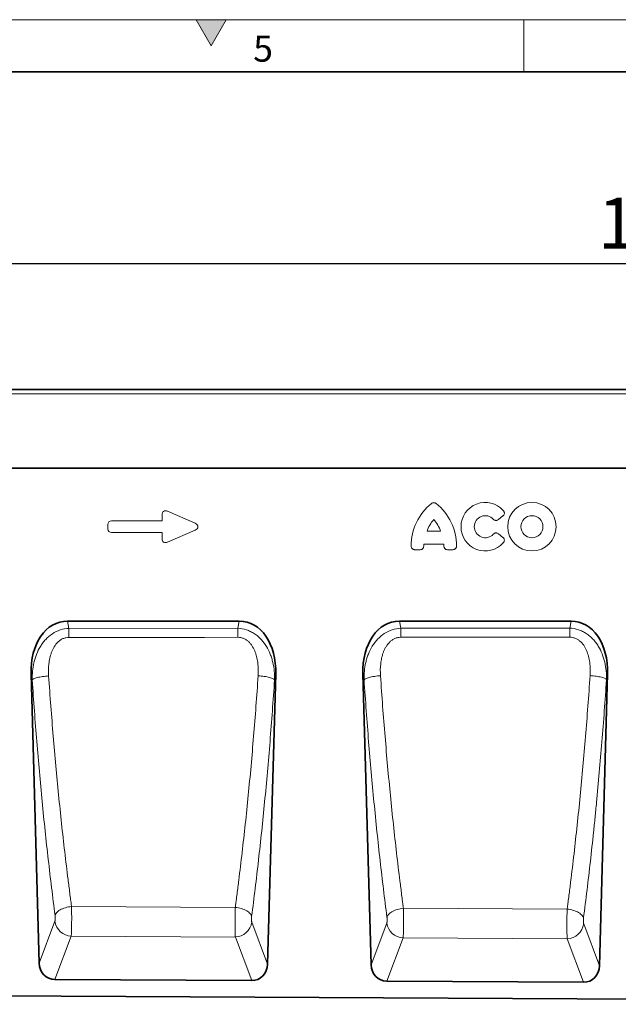
# Model space of a CAD drawing. Units: millimetres. Extents: x 75 to 2100, y 0 to 1460.
# Drawn here: x 1058 to 1345, y 988 to 1460 of the extents above; entities that cross this region are included whole.
import ezdxf

# ---------------------------------------------------------------- set-up
doc = ezdxf.new("R2010")
doc.units = ezdxf.units.MM
doc.header["$LTSCALE"] = 5
doc.linetypes.add('SLD-Durchgehend', pattern=[0])
doc.layers.get('0').update_dxf_attribs({"color": 1, "lineweight": 25})
for name, color, linetype, lineweight in [('133706', 7, 'Continuous', 25), ('DIMENSION', 3, 'Continuous', 25), ('TANGENT_EDGES', 4, 'Continuous', 25)]:
    doc.layers.add(name, color=color, linetype=linetype, lineweight=lineweight)
doc.styles.add('BEMSTIL', font='isocp3.shx', dxfattribs={"width": 0.8})
doc.styles.add('SLDTEXTSTYLE0', font='TXT', dxfattribs={"width": 0.605})
doc.dimstyles.new('BEMASS$0', dxfattribs={"dimscale": 10, "dimtxt": 3.5, "dimasz": 3.5, "dimexe": 2, "dimexo": 0, "dimgap": 1, "dimtad": 1, "dimdec": 1, "dimtxsty": 'BEMSTIL', "dimcen": 3, "dimclrd": 3, "dimclre": 3, "dimclrt": 4, "dimadec": 0, "dimazin": 0, "dimtfac": 1, "dimtdec": 1, "dimtofl": 0, "dimtmove": 0, "dimatfit": 0, "dimfxl": 0, "dimtolj": 1, "dimlwd": -1, "dimlwe": -1, "dimarcsym": 0})

# ---------------------------------------------------------------- blocks, each defined once
blk = doc.blocks.new('*D6')
at = {"layer": 'DIMENSION', "color": 3}
for p, q in [((872.62, 1292.62), (872.62, 1357.12)), ((1872.62, 1292.62), (1872.62, 1357.12)), ((897.12, 1343.12), (1848.12, 1343.12))]:
    blk.add_line(p, q, dxfattribs=at)
for points in [[(897.12, 1347.2), (897.12, 1339.03), (872.62, 1343.12)], [(1848.12, 1347.2), (1848.12, 1339.03), (1872.62, 1343.12)]]:
    blk.add_solid(points, dxfattribs=at)
at = {"layer": 'DIMENSION', "color": 4, "insert": (1372.62, 1374.62), "char_height": 24.5, "attachment_point": 2, "style": 'BEMSTIL'}
blk.add_mtext('\\A1;1000', dxfattribs=at)
blk = doc.blocks.new('1042651-M_C_FRONT VIEW')
at = {"layer": '133706', "linetype": 'SLD-Durchgehend', "lineweight": 35}
for p, q in [((1872.62, 1282.62), (872.62, 1282.62)), ((1742.62, 1244.87), (915.94, 1244.87)), ((1163.48, 1171.56), (1081.07, 1171.56)), ((1322.71, 1171.56), (1240.3, 1171.56)), ((1063.56, 1146.2), (1067.44, 1007.5)), ((1177.09, 1007.03), (1180.99, 1146.2)), ((1222.79, 1146.2), (1226.69, 1006.71)), ((1336.3, 1006.24), (1340.22, 1146.2)), ((1169.48, 999.13), (1074.99, 999.61)), ((1328.68, 998.34), (1234.24, 998.81)), ((888.12, 992.54), (1846.12, 987.75))]:
    blk.add_line(p, q, dxfattribs=at)
for centre, major_axis, ratio, start_param, end_param in [((1083.96, 1143.27), (5.72, -28), 0.699835, 2.999515, 4.466827), ((1160.59, 1143.27), (5.72, 28), 0.699835, 4.957951, 6.425263), ((1243.19, 1143.27), (5.72, -28), 0.699835, 2.999515, 4.466827), ((1319.82, 1143.27), (5.72, 28), 0.699835, 4.957951, 6.425263), ((1075.55, 1008.33), (-3.12, -8.25), 0.907097, 5.137633, 6.609236), ((1168.99, 1007.86), (-3.11, 8.26), 0.90657, 2.807689, 4.288361), ((1234.8, 1007.53), (-3.12, -8.25), 0.907097, 5.137633, 6.609236), ((1328.2, 1007.06), (-3.11, 8.26), 0.90657, 2.807689, 4.288361)]:
    blk.add_ellipse(centre, major_axis=major_axis, ratio=ratio, start_param=start_param, end_param=end_param, dxfattribs=at)
at = {"layer": 'TANGENT_EDGES', "linetype": 'SLD-Durchgehend', "lineweight": 18}
for p, q in [((1872.62, 1280.49), (872.62, 1280.49)), ((1742.62, 1244.87), (915.94, 1244.87)), ((1128.97, 1224.26), (1142.3, 1218.49)), ((1102.25, 1219.66), (1126.44, 1219.66)), ((1126.44, 1219.66), (1126.44, 1222.6)), ((1289.97, 1221.96), (1287.85, 1220.24)), ((1100.44, 1215.8), (1100.44, 1217.85)), ((1126.44, 1213.99), (1102.25, 1213.99)), ((1126.44, 1211.05), (1126.44, 1213.99)), ((1142.3, 1215.16), (1128.97, 1209.39)), ((1253.56, 1214.63), (1260.1, 1214.63)), ((1287.85, 1213.41), (1289.97, 1211.69)), ((1250.2, 1205.78), (1247.74, 1205.78)), ((1261.57, 1208.43), (1252.09, 1208.43)), ((1265.92, 1205.78), (1263.46, 1205.78)), ((1081.07, 1171.56), (1081.78, 1168.07)), ((1162.78, 1168.1), (1163.48, 1171.56)), ((1240.3, 1171.56), (1241, 1168.14)), ((1322.02, 1168.17), (1322.71, 1171.56)), ((1081.78, 1168.07), (1162.78, 1168.1)), ((1241, 1168.14), (1322.02, 1168.17)), ((1064.15, 1143.31), (1063.56, 1146.2)), ((1180.99, 1146.2), (1180.41, 1143.38)), ((1223.36, 1143.42), (1222.79, 1146.2)), ((1340.22, 1146.2), (1339.67, 1143.5)), ((1161.58, 1034.25), (1083.01, 1034.67)), ((1320.8, 1033.4), (1242.25, 1033.82)), ((1067.44, 1007.5), (1075.03, 1027.55)), ((1169.51, 1027.15), (1177.09, 1007.03)), ((1226.69, 1006.71), (1234.27, 1026.73)), ((1328.73, 1026.32), (1336.3, 1006.24)), ((1082.87, 1020.44), (1074.99, 999.61)), ((1082.87, 1020.44), (1161.6, 1020.03)), ((1169.48, 999.13), (1161.6, 1020.03)), ((1242.11, 1019.61), (1234.24, 998.81)), ((1242.11, 1019.61), (1320.82, 1019.2)), ((1328.68, 998.34), (1320.82, 1019.2))]:
    blk.add_line(p, q, dxfattribs=at)
at = {"layer": 'TANGENT_EDGES', "linetype": 'SLD-Durchgehend', "lineweight": 18, "flags": 128}
for points in [[(1081.78, 1168.07), (1081.78, 1167.61), (1081.78, 1167.13), (1081.78, 1166.62), (1081.78, 1166.08), (1081.78, 1165.52), (1081.78, 1164.94), (1081.78, 1164.34), (1081.78, 1163.74)], [(1162.78, 1168.1), (1162.78, 1167.65), (1162.78, 1167.16), (1162.78, 1166.65), (1162.78, 1166.11), (1162.78, 1165.55), (1162.78, 1164.97), (1162.78, 1164.37), (1162.78, 1163.77)], [(1241, 1168.14), (1241, 1167.68), (1241, 1167.19), (1241, 1166.68), (1241, 1166.14), (1241, 1165.58), (1241, 1165), (1241, 1164.4), (1241, 1163.79)], [(1322.02, 1168.17), (1322.02, 1167.71), (1322.02, 1167.23), (1322.02, 1166.71), (1322.02, 1166.17), (1322.02, 1165.61), (1322.02, 1165.03), (1322.02, 1164.43), (1322.02, 1163.82)], [(1162.78, 1163.77), (1146.78, 1163.76), (1081.78, 1163.74)], [(1322.02, 1163.82), (1306.02, 1163.81), (1241, 1163.79)], [(1064.15, 1143.31), (1064.31, 1143.48), (1064.53, 1143.65), (1064.82, 1143.81), (1065.18, 1143.98), (1065.59, 1144.14), (1066.06, 1144.29), (1066.58, 1144.44), (1067.16, 1144.58), (1067.77, 1144.71), (1068.42, 1144.83), (1069.1, 1144.94), (1069.81, 1145.04), (1070.54, 1145.12), (1071.28, 1145.19), (1072.03, 1145.25)], [(1180.41, 1143.38), (1180.26, 1143.55), (1180.03, 1143.72), (1179.74, 1143.88), (1179.39, 1144.04), (1178.97, 1144.2), (1178.5, 1144.36), (1177.98, 1144.51), (1177.41, 1144.65), (1176.8, 1144.78), (1176.15, 1144.9), (1175.47, 1145), (1174.76, 1145.1), (1174.03, 1145.18), (1173.29, 1145.25), (1172.54, 1145.31)], [(1223.36, 1143.42), (1223.51, 1143.59), (1223.74, 1143.76), (1224.03, 1143.92), (1224.38, 1144.08), (1224.8, 1144.24), (1225.27, 1144.4), (1225.79, 1144.54), (1226.36, 1144.68), (1226.98, 1144.81), (1227.63, 1144.93), (1228.31, 1145.04), (1229.02, 1145.14), (1229.75, 1145.22), (1230.49, 1145.29), (1231.24, 1145.34)], [(1339.67, 1143.5), (1339.51, 1143.66), (1339.29, 1143.83), (1339, 1143.99), (1338.64, 1144.15), (1338.23, 1144.31), (1337.76, 1144.46), (1337.23, 1144.61), (1336.66, 1144.75), (1336.05, 1144.88), (1335.4, 1145), (1334.72, 1145.1), (1334.01, 1145.2), (1333.28, 1145.28), (1332.54, 1145.35), (1331.8, 1145.41)], [(1075.11, 1030.4), (1075.25, 1030.8), (1075.46, 1031.19), (1075.74, 1031.58), (1076.09, 1031.96), (1076.5, 1032.32), (1076.97, 1032.67), (1077.49, 1033.01), (1078.07, 1033.32), (1078.69, 1033.6), (1079.35, 1033.86), (1080.04, 1034.09), (1080.76, 1034.29), (1081.5, 1034.45), (1082.25, 1034.58), (1083.01, 1034.67)], [(1169.43, 1029.99), (1169.29, 1030.38), (1169.08, 1030.77), (1168.8, 1031.16), (1168.46, 1031.54), (1168.05, 1031.9), (1167.59, 1032.25), (1167.07, 1032.58), (1166.5, 1032.89), (1165.88, 1033.18), (1165.23, 1033.44), (1164.54, 1033.67), (1163.82, 1033.86), (1163.08, 1034.03), (1162.33, 1034.16), (1161.58, 1034.25)], [(1234.36, 1029.57), (1234.49, 1029.96), (1234.71, 1030.35), (1234.99, 1030.74), (1235.33, 1031.12), (1235.74, 1031.48), (1236.21, 1031.83), (1236.73, 1032.16), (1237.31, 1032.47), (1237.93, 1032.76), (1238.59, 1033.01), (1239.28, 1033.24), (1240, 1033.44), (1240.74, 1033.6), (1241.49, 1033.73), (1242.25, 1033.82)], [(1328.65, 1029.16), (1328.51, 1029.55), (1328.3, 1029.94), (1328.02, 1030.32), (1327.68, 1030.7), (1327.27, 1031.06), (1326.81, 1031.41), (1326.28, 1031.74), (1325.71, 1032.05), (1325.1, 1032.33), (1324.44, 1032.59), (1323.76, 1032.82), (1323.04, 1033.02), (1322.3, 1033.18), (1321.55, 1033.31), (1320.8, 1033.4)]]:
    blk.add_lwpolyline(points, dxfattribs=at)
at = {"layer": 'TANGENT_EDGES', "linetype": 'SLD-Durchgehend', "lineweight": 18}
for radius in [11.63, 5.28]:
    blk.add_circle((1303.89, 1216.82), radius, dxfattribs=at)
for centre, radius, start, end in [((1271.97, 1207.6), 26.04, 128.6786, 180.0058), ((1241.69, 1207.6), 26.04, 359.9942, 51.3214), ((1281.5, 1216.82), 11.63, 41.7794, 318.2206), ((1267.96, 1209.98), 15.13, 137.3642, 162.104), ((1245.69, 1209.98), 15.13, 17.896, 42.6358), ((1281.5, 1216.82), 5.28, 42.8482, 317.1518), ((1267.11, 1206.63), 15.13, 173.1696, 176.734), ((1246.54, 1206.63), 15.13, 3.266, 6.8304), ((1083.24, 1028.72), 8.29, 188.0693, 267.4648), ((1161.3, 1028.32), 8.29, 272.0516, 351.8833), ((1242.48, 1027.89), 8.29, 188.0693, 267.4648), ((1320.52, 1027.49), 8.29, 272.0516, 351.8833)]:
    blk.add_arc(centre, radius, start, end, dxfattribs=at)
for centre, major_axis, ratio, start_param, end_param in [((1128.64, 1222), (1.44, -2.19), 0.762065, 2.281929, 4.001257), ((1102.64, 1217.45), (1.69, -1.69), 0.834817, 2.445979, 3.837206), ((1140.59, 1216.82), (-3.08, 0), 0.648828, 2.159632, 4.123553), ((1102.64, 1216.19), (1.69, 1.69), 0.834817, 2.445979, 3.837206), ((1128.64, 1211.65), (1.44, 2.19), 0.762065, 2.281929, 4.001257)]:
    blk.add_ellipse(centre, major_axis=major_axis, ratio=ratio, start_param=start_param, end_param=end_param, dxfattribs=at)
for points, knots in [([(1255.69, 1227.93), (1255.86, 1228.06), (1256.03, 1228.16), (1256.42, 1228.3), (1256.62, 1228.34), (1257.03, 1228.34), (1257.24, 1228.3), (1257.62, 1228.16), (1257.8, 1228.06), (1257.96, 1227.93)], [0, 0, 0, 0, 0.25, 0.25, 0.5, 0.5, 0.75, 0.75, 1, 1, 1, 1]), ([(1290.18, 1224.57), (1290.26, 1224.48), (1290.33, 1224.38), (1290.46, 1224.17), (1290.52, 1224.06), (1290.6, 1223.83), (1290.63, 1223.71), (1290.67, 1223.47), (1290.67, 1223.34), (1290.64, 1222.97), (1290.57, 1222.73), (1290.39, 1222.41), (1290.31, 1222.31), (1290.15, 1222.12), (1290.06, 1222.04), (1289.97, 1221.96)], [0, 0, 0, 0, 0.125, 0.125, 0.25, 0.25, 0.375, 0.375, 0.5, 0.5, 0.75, 0.75, 0.875, 0.875, 1, 1, 1, 1]), ([(1287.85, 1220.24), (1287.67, 1220.09), (1287.47, 1219.98), (1287.14, 1219.87), (1287.03, 1219.84), (1286.81, 1219.81), (1286.69, 1219.81), (1286.46, 1219.83), (1286.35, 1219.85), (1286.13, 1219.91), (1286.02, 1219.95), (1285.72, 1220.1), (1285.53, 1220.25), (1285.38, 1220.42)], [0, 0, 0, 0, 0.25, 0.25, 0.375, 0.375, 0.5, 0.5, 0.625, 0.625, 0.75, 0.75, 1, 1, 1, 1]), ([(1285.38, 1213.23), (1285.53, 1213.4), (1285.71, 1213.54), (1286.02, 1213.7), (1286.13, 1213.74), (1286.34, 1213.8), (1286.46, 1213.82), (1286.69, 1213.84), (1286.8, 1213.83), (1287.03, 1213.8), (1287.14, 1213.78), (1287.46, 1213.67), (1287.67, 1213.55), (1287.85, 1213.41)], [0, 0, 0, 0, 0.25, 0.25, 0.375, 0.375, 0.5, 0.5, 0.625, 0.625, 0.75, 0.75, 1, 1, 1, 1]), ([(1289.97, 1211.69), (1290.06, 1211.61), (1290.15, 1211.53), (1290.31, 1211.34), (1290.38, 1211.24), (1290.51, 1211.02), (1290.55, 1210.91), (1290.63, 1210.68), (1290.65, 1210.55), (1290.68, 1210.19), (1290.65, 1209.94), (1290.52, 1209.59), (1290.46, 1209.48), (1290.33, 1209.27), (1290.26, 1209.17), (1290.18, 1209.08)], [0, 0, 0, 0, 0.125, 0.125, 0.25, 0.25, 0.375, 0.375, 0.5, 0.5, 0.75, 0.75, 0.875, 0.875, 1, 1, 1, 1]), ([(1247.74, 1205.78), (1247.62, 1205.78), (1247.5, 1205.79), (1247.27, 1205.83), (1247.15, 1205.87), (1246.93, 1205.95), (1246.82, 1206), (1246.62, 1206.13), (1246.53, 1206.21), (1246.36, 1206.38), (1246.28, 1206.47), (1246.15, 1206.67), (1246.1, 1206.78), (1245.97, 1207.11), (1245.93, 1207.35), (1245.93, 1207.59)], [0, 0, 0, 0, 0.125, 0.125, 0.25, 0.25, 0.375, 0.375, 0.5, 0.5, 0.625, 0.625, 0.75, 0.75, 1, 1, 1, 1]), ([(1252.01, 1207.49), (1251.99, 1207.26), (1251.94, 1207.03), (1251.8, 1206.72), (1251.75, 1206.62), (1251.62, 1206.43), (1251.54, 1206.34), (1251.37, 1206.18), (1251.28, 1206.11), (1251.09, 1205.99), (1250.98, 1205.94), (1250.66, 1205.82), (1250.43, 1205.78), (1250.2, 1205.78)], [0, 0, 0, 0, 0.25, 0.25, 0.375, 0.375, 0.5, 0.5, 0.625, 0.625, 0.75, 0.75, 1, 1, 1, 1]), ([(1263.46, 1205.78), (1263.23, 1205.78), (1263, 1205.82), (1262.68, 1205.94), (1262.57, 1205.99), (1262.38, 1206.11), (1262.29, 1206.18), (1262.12, 1206.34), (1262.04, 1206.43), (1261.91, 1206.61), (1261.85, 1206.72), (1261.72, 1207.03), (1261.66, 1207.26), (1261.65, 1207.49)], [0, 0, 0, 0, 0.25, 0.25, 0.375, 0.375, 0.5, 0.5, 0.625, 0.625, 0.75, 0.75, 1, 1, 1, 1]), ([(1267.73, 1207.59), (1267.73, 1207.47), (1267.72, 1207.36), (1267.68, 1207.12), (1267.64, 1207), (1267.56, 1206.78), (1267.5, 1206.67), (1267.38, 1206.47), (1267.3, 1206.38), (1267.13, 1206.21), (1267.04, 1206.14), (1266.84, 1206.01), (1266.73, 1205.95), (1266.4, 1205.82), (1266.16, 1205.78), (1265.92, 1205.78)], [0, 0, 0, 0, 0.125, 0.125, 0.25, 0.25, 0.375, 0.375, 0.5, 0.5, 0.625, 0.625, 0.75, 0.75, 1, 1, 1, 1]), ([(1064.15, 1143.31), (1064.12, 1144.72), (1064.17, 1146.12), (1064.43, 1148.88), (1064.65, 1150.25), (1065.12, 1152.28), (1065.3, 1152.95), (1065.71, 1154.29), (1065.94, 1154.95), (1066.72, 1156.92), (1067.34, 1158.19), (1068.44, 1159.99), (1068.84, 1160.57), (1069.69, 1161.7), (1070.14, 1162.24), (1071.57, 1163.77), (1072.63, 1164.68), (1075, 1166.25), (1076.27, 1166.87), (1078.97, 1167.76), (1080.36, 1168.01), (1081.78, 1168.07)], [0, 0, 0, 0, 0.125, 0.125, 0.25, 0.25, 0.3125, 0.3125, 0.375, 0.375, 0.5, 0.5, 0.5625, 0.5625, 0.625, 0.625, 0.75, 0.75, 0.875, 0.875, 1, 1, 1, 1]), ([(1162.78, 1168.1), (1164.19, 1168.05), (1165.58, 1167.8), (1167.6, 1167.13), (1168.25, 1166.87), (1169.52, 1166.25), (1170.13, 1165.9), (1171.32, 1165.12), (1171.88, 1164.7), (1172.95, 1163.79), (1173.46, 1163.3), (1174.42, 1162.28), (1174.88, 1161.73), (1175.73, 1160.61), (1176.12, 1160.03), (1177.22, 1158.24), (1177.83, 1156.99), (1178.61, 1155.02), (1178.84, 1154.36), (1179.26, 1153.02), (1179.44, 1152.35), (1179.91, 1150.32), (1180.13, 1148.95), (1180.4, 1146.19), (1180.45, 1144.79), (1180.41, 1143.38)], [0, 0, 0, 0, 0.125, 0.125, 0.1875, 0.1875, 0.25, 0.25, 0.3125, 0.3125, 0.375, 0.375, 0.4375, 0.4375, 0.5, 0.5, 0.625, 0.625, 0.6875, 0.6875, 0.75, 0.75, 0.875, 0.875, 1, 1, 1, 1]), ([(1223.36, 1143.42), (1223.32, 1144.83), (1223.37, 1146.23), (1223.64, 1148.99), (1223.86, 1150.35), (1224.33, 1152.38), (1224.51, 1153.05), (1224.92, 1154.39), (1225.16, 1155.05), (1225.94, 1157.02), (1226.56, 1158.28), (1227.66, 1160.08), (1228.06, 1160.66), (1228.91, 1161.79), (1229.36, 1162.32), (1230.8, 1163.85), (1231.86, 1164.76), (1234.23, 1166.32), (1235.49, 1166.94), (1238.19, 1167.83), (1239.58, 1168.08), (1241, 1168.14)], [0, 0, 0, 0, 0.125, 0.125, 0.25, 0.25, 0.3125, 0.3125, 0.375, 0.375, 0.5, 0.5, 0.5625, 0.5625, 0.625, 0.625, 0.75, 0.75, 0.875, 0.875, 1, 1, 1, 1]), ([(1322.02, 1168.17), (1323.44, 1168.11), (1324.82, 1167.86), (1326.84, 1167.2), (1327.49, 1166.94), (1328.76, 1166.33), (1329.37, 1165.98), (1330.56, 1165.2), (1331.12, 1164.78), (1332.19, 1163.87), (1332.7, 1163.39), (1333.66, 1162.36), (1334.12, 1161.82), (1334.97, 1160.7), (1335.36, 1160.12), (1336.46, 1158.34), (1337.08, 1157.08), (1337.86, 1155.12), (1338.09, 1154.46), (1338.5, 1153.12), (1338.69, 1152.45), (1339.16, 1150.42), (1339.38, 1149.06), (1339.65, 1146.3), (1339.7, 1144.9), (1339.67, 1143.5)], [0, 0, 0, 0, 0.125, 0.125, 0.1875, 0.1875, 0.25, 0.25, 0.3125, 0.3125, 0.375, 0.375, 0.4375, 0.4375, 0.5, 0.5, 0.625, 0.625, 0.6875, 0.6875, 0.75, 0.75, 0.875, 0.875, 1, 1, 1, 1]), ([(1081.78, 1163.74), (1081.28, 1163.74), (1080.79, 1163.69), (1080.07, 1163.54), (1079.83, 1163.47), (1079.36, 1163.32), (1079.13, 1163.23), (1078.45, 1162.94), (1078.02, 1162.7), (1077.21, 1162.14), (1076.83, 1161.82), (1075.77, 1160.81), (1075.19, 1160.04), (1074.43, 1158.8), (1074.2, 1158.37), (1073.77, 1157.49), (1073.59, 1157.04), (1073.24, 1156.14), (1073.09, 1155.68), (1072.82, 1154.75), (1072.7, 1154.28), (1072.38, 1152.87), (1072.23, 1151.92), (1071.92, 1149.07), (1071.9, 1147.17), (1072.03, 1145.25)], [0, 0, 0, 0, 0.0625, 0.0625, 0.09375, 0.09375, 0.125, 0.125, 0.1875, 0.1875, 0.25, 0.25, 0.375, 0.375, 0.4375, 0.4375, 0.5, 0.5, 0.5625, 0.5625, 0.625, 0.625, 0.75, 0.75, 1, 1, 1, 1]), ([(1172.54, 1145.31), (1172.67, 1147.22), (1172.65, 1149.13), (1172.34, 1151.98), (1172.19, 1152.92), (1171.87, 1154.34), (1171.75, 1154.81), (1171.47, 1155.73), (1171.32, 1156.19), (1170.81, 1157.54), (1170.4, 1158.41), (1169.63, 1159.66), (1169.35, 1160.06), (1168.75, 1160.83), (1168.43, 1161.19), (1167.72, 1161.87), (1167.34, 1162.18), (1166.53, 1162.73), (1166.1, 1162.97), (1165.42, 1163.27), (1165.19, 1163.35), (1164.72, 1163.5), (1164.48, 1163.57), (1163.76, 1163.72), (1163.28, 1163.77), (1162.78, 1163.77)], [0, 0, 0, 0, 0.25, 0.25, 0.375, 0.375, 0.4375, 0.4375, 0.5, 0.5, 0.625, 0.625, 0.6875, 0.6875, 0.75, 0.75, 0.8125, 0.8125, 0.875, 0.875, 0.90625, 0.90625, 0.9375, 0.9375, 1, 1, 1, 1]), ([(1241, 1163.79), (1240.5, 1163.79), (1240.01, 1163.74), (1239.29, 1163.59), (1239.05, 1163.53), (1238.58, 1163.38), (1238.35, 1163.29), (1237.67, 1162.99), (1237.24, 1162.76), (1236.43, 1162.2), (1236.05, 1161.88), (1234.99, 1160.87), (1234.41, 1160.11), (1233.65, 1158.87), (1233.41, 1158.44), (1232.99, 1157.57), (1232.8, 1157.12), (1232.46, 1156.22), (1232.31, 1155.76), (1232.03, 1154.83), (1231.91, 1154.36), (1231.59, 1152.95), (1231.44, 1152.01), (1231.13, 1149.17), (1231.11, 1147.26), (1231.24, 1145.34)], [0, 0, 0, 0, 0.0625, 0.0625, 0.09375, 0.09375, 0.125, 0.125, 0.1875, 0.1875, 0.25, 0.25, 0.375, 0.375, 0.4375, 0.4375, 0.5, 0.5, 0.5625, 0.5625, 0.625, 0.625, 0.75, 0.75, 1, 1, 1, 1]), ([(1331.8, 1145.41), (1331.93, 1147.32), (1331.9, 1149.22), (1331.59, 1152.07), (1331.44, 1153.01), (1331.11, 1154.42), (1330.99, 1154.89), (1330.72, 1155.81), (1330.56, 1156.27), (1330.05, 1157.61), (1329.64, 1158.49), (1328.62, 1160.15), (1328.02, 1160.92), (1326.96, 1161.93), (1326.58, 1162.24), (1325.77, 1162.79), (1325.34, 1163.03), (1324.66, 1163.32), (1324.43, 1163.41), (1323.96, 1163.56), (1323.72, 1163.62), (1323.01, 1163.77), (1322.52, 1163.82), (1322.02, 1163.82)], [0, 0, 0, 0, 0.25, 0.25, 0.375, 0.375, 0.4375, 0.4375, 0.5, 0.5, 0.625, 0.625, 0.75, 0.75, 0.8125, 0.8125, 0.875, 0.875, 0.90625, 0.90625, 0.9375, 0.9375, 1, 1, 1, 1]), ([(1075.11, 1030.4), (1073.97, 1039.14), (1072.87, 1048.07), (1071.32, 1061.75), (1070.81, 1066.36), (1069.83, 1075.66), (1069.36, 1080.34), (1068.44, 1089.79), (1068, 1094.55), (1067.14, 1104.15), (1066.73, 1108.98), (1065.54, 1123.54), (1064.81, 1133.37), (1064.15, 1143.31)], [0, 0, 0, 0, 0.25, 0.25, 0.375, 0.375, 0.5, 0.5, 0.625, 0.625, 0.75, 0.75, 1, 1, 1, 1]), ([(1072.03, 1145.25), (1072.69, 1135.51), (1073.42, 1125.89), (1074.61, 1111.62), (1075.03, 1106.89), (1075.89, 1097.49), (1076.33, 1092.83), (1077.25, 1083.58), (1077.72, 1078.99), (1078.7, 1069.89), (1079.21, 1065.38), (1080.25, 1056.44), (1080.78, 1052.02), (1081.6, 1045.46), (1081.88, 1043.29), (1082.3, 1040.04), (1082.51, 1038.43), (1082.73, 1036.81), (1082.87, 1035.74), (1082.94, 1035.21), (1083.01, 1034.67)], [0, 0, 0, 0, 0.25, 0.25, 0.375, 0.375, 0.5, 0.5, 0.625, 0.625, 0.75, 0.75, 0.875, 0.875, 0.9375, 0.9375, 0.96875, 0.984375, 0.984375, 1, 1, 1, 1]), ([(1161.58, 1034.25), (1161.65, 1034.79), (1161.72, 1035.33), (1161.86, 1036.4), (1162.08, 1038.02), (1162.57, 1041.81), (1162.99, 1045.09), (1163.81, 1051.67), (1164.34, 1056.11), (1165.37, 1065.07), (1165.88, 1069.6), (1166.86, 1078.74), (1167.33, 1083.35), (1168.25, 1092.64), (1168.69, 1097.33), (1169.55, 1106.76), (1169.96, 1111.52), (1171.15, 1125.86), (1171.88, 1135.53), (1172.54, 1145.31)], [0, 0, 0, 0, 0.015625, 0.015625, 0.03125, 0.0625, 0.125, 0.125, 0.25, 0.25, 0.375, 0.375, 0.5, 0.5, 0.625, 0.625, 0.75, 0.75, 1, 1, 1, 1]), ([(1180.41, 1143.38), (1179.75, 1133.4), (1179.02, 1123.53), (1177.83, 1108.88), (1177.42, 1104.03), (1176.56, 1094.39), (1176.11, 1089.61), (1175.19, 1080.12), (1174.72, 1075.41), (1173.74, 1066.08), (1173.23, 1061.46), (1171.68, 1047.73), (1170.58, 1038.77), (1169.43, 1029.99)], [0, 0, 0, 0, 0.25, 0.25, 0.375, 0.375, 0.5, 0.5, 0.625, 0.625, 0.75, 0.75, 1, 1, 1, 1]), ([(1234.36, 1029.57), (1233.2, 1038.39), (1232.1, 1047.4), (1230.54, 1061.2), (1230.04, 1065.85), (1229.06, 1075.22), (1228.58, 1079.94), (1227.66, 1089.47), (1227.21, 1094.27), (1226.36, 1103.95), (1225.94, 1108.82), (1224.75, 1123.5), (1224.02, 1133.41), (1223.36, 1143.42)], [0, 0, 0, 0, 0.25, 0.25, 0.375, 0.375, 0.5, 0.5, 0.625, 0.625, 0.75, 0.75, 1, 1, 1, 1]), ([(1231.24, 1145.34), (1231.9, 1135.53), (1232.63, 1125.83), (1233.83, 1111.44), (1234.24, 1106.68), (1235.1, 1097.2), (1235.55, 1092.49), (1236.47, 1083.16), (1236.95, 1078.53), (1237.93, 1069.35), (1238.44, 1064.8), (1239.48, 1055.79), (1240.01, 1051.33), (1240.84, 1044.71), (1241.12, 1042.52), (1241.54, 1039.24), (1241.75, 1037.61), (1241.97, 1035.98), (1242.11, 1034.9), (1242.18, 1034.36), (1242.25, 1033.82)], [0, 0, 0, 0, 0.25, 0.25, 0.375, 0.375, 0.5, 0.5, 0.625, 0.625, 0.75, 0.75, 0.875, 0.875, 0.9375, 0.9375, 0.96875, 0.984375, 0.984375, 1, 1, 1, 1]), ([(1320.8, 1033.4), (1320.87, 1033.94), (1320.94, 1034.49), (1321.08, 1035.57), (1321.3, 1037.21), (1321.79, 1041.03), (1322.21, 1044.34), (1323.03, 1050.98), (1323.57, 1055.45), (1324.61, 1064.49), (1325.11, 1069.06), (1326.1, 1078.28), (1326.57, 1082.93), (1327.49, 1092.31), (1327.94, 1097.03), (1328.8, 1106.54), (1329.21, 1111.34), (1330.4, 1125.8), (1331.13, 1135.55), (1331.8, 1145.41)], [0, 0, 0, 0, 0.015625, 0.015625, 0.03125, 0.0625, 0.125, 0.125, 0.25, 0.25, 0.375, 0.375, 0.5, 0.5, 0.625, 0.625, 0.75, 0.75, 1, 1, 1, 1]), ([(1339.67, 1143.5), (1339, 1133.44), (1338.27, 1123.49), (1337.08, 1108.72), (1336.66, 1103.83), (1335.8, 1094.11), (1335.36, 1089.29), (1334.67, 1082.12), (1334.43, 1079.73), (1333.95, 1074.99), (1333.71, 1072.62), (1332.97, 1065.56), (1332.47, 1060.9), (1330.9, 1047.06), (1329.8, 1038.02), (1328.65, 1029.16)], [0, 0, 0, 0, 0.25, 0.25, 0.375, 0.375, 0.5, 0.5, 0.5625, 0.5625, 0.625, 0.625, 0.75, 0.75, 1, 1, 1, 1]), ([(1083.01, 1034.67), (1083.02, 1034.6), (1083.02, 1034.52), (1083.02, 1034.36), (1083.02, 1034.28), (1083.03, 1034.05), (1083.03, 1033.89), (1083.04, 1033.41), (1083.04, 1033.08), (1083.05, 1032.42), (1083.06, 1032.08), (1083.06, 1031.39), (1083.06, 1031.04), (1083.07, 1029.98), (1083.07, 1029.28), (1083.07, 1028.23), (1083.07, 1027.88), (1083.06, 1027.18), (1083.06, 1026.85), (1083.05, 1026.18), (1083.05, 1025.85), (1083.04, 1025.21), (1083.04, 1024.89), (1083.02, 1023.97), (1083, 1023.41), (1082.98, 1022.62), (1082.97, 1022.37), (1082.95, 1021.9), (1082.94, 1021.68), (1082.92, 1021.27), (1082.91, 1021.09), (1082.9, 1020.83), (1082.89, 1020.74), (1082.88, 1020.62), (1082.88, 1020.59), (1082.87, 1020.51), (1082.87, 1020.47), (1082.87, 1020.44)], [0, 0, 0, 0, 0.015625, 0.015625, 0.03125, 0.03125, 0.0625, 0.0625, 0.125, 0.125, 0.1875, 0.1875, 0.25, 0.25, 0.375, 0.375, 0.4375, 0.4375, 0.5, 0.5, 0.5625, 0.5625, 0.625, 0.625, 0.75, 0.75, 0.8125, 0.8125, 0.875, 0.875, 0.9375, 0.9375, 0.96875, 0.96875, 0.984375, 0.984375, 1, 1, 1, 1]), ([(1161.6, 1020.03), (1161.6, 1020.06), (1161.6, 1020.1), (1161.59, 1020.18), (1161.58, 1020.29), (1161.58, 1020.42), (1161.56, 1020.68), (1161.55, 1020.86), (1161.54, 1021.27), (1161.53, 1021.49), (1161.52, 1021.96), (1161.51, 1022.21), (1161.49, 1022.99), (1161.49, 1023.56), (1161.48, 1024.47), (1161.47, 1024.79), (1161.47, 1025.43), (1161.47, 1025.76), (1161.47, 1026.43), (1161.47, 1026.77), (1161.47, 1027.46), (1161.47, 1027.81), (1161.48, 1028.86), (1161.48, 1029.56), (1161.5, 1030.61), (1161.5, 1030.96), (1161.51, 1031.66), (1161.52, 1032), (1161.54, 1032.66), (1161.54, 1032.99), (1161.56, 1033.47), (1161.56, 1033.63), (1161.57, 1033.86), (1161.57, 1033.94), (1161.57, 1034.1), (1161.58, 1034.18), (1161.58, 1034.25)], [0, 0, 0, 0, 0.015625, 0.015625, 0.03125, 0.0625, 0.0625, 0.125, 0.125, 0.1875, 0.1875, 0.25, 0.25, 0.375, 0.375, 0.4375, 0.4375, 0.5, 0.5, 0.5625, 0.5625, 0.625, 0.625, 0.75, 0.75, 0.8125, 0.8125, 0.875, 0.875, 0.9375, 0.9375, 0.96875, 0.96875, 0.984375, 0.984375, 1, 1, 1, 1]), ([(1075.03, 1027.55), (1075.05, 1027.61), (1075.07, 1027.68), (1075.11, 1027.84), (1075.12, 1027.94), (1075.15, 1028.14), (1075.16, 1028.26), (1075.18, 1028.5), (1075.19, 1028.63), (1075.2, 1028.9), (1075.2, 1029.04), (1075.19, 1029.32), (1075.19, 1029.46), (1075.18, 1029.74), (1075.17, 1029.88), (1075.14, 1030.15), (1075.13, 1030.28), (1075.11, 1030.4)], [0, 0, 0, 0, 0.125, 0.125, 0.25, 0.25, 0.375, 0.375, 0.5, 0.5, 0.625, 0.625, 0.75, 0.75, 0.875, 0.875, 1, 1, 1, 1]), ([(1169.43, 1029.99), (1169.41, 1029.87), (1169.4, 1029.74), (1169.38, 1029.47), (1169.37, 1029.33), (1169.35, 1029.05), (1169.35, 1028.91), (1169.35, 1028.63), (1169.35, 1028.49), (1169.36, 1028.22), (1169.36, 1028.09), (1169.38, 1027.85), (1169.39, 1027.74), (1169.42, 1027.53), (1169.44, 1027.43), (1169.47, 1027.27), (1169.49, 1027.2), (1169.51, 1027.15)], [0, 0, 0, 0, 0.125, 0.125, 0.25, 0.25, 0.375, 0.375, 0.5, 0.5, 0.625, 0.625, 0.75, 0.75, 0.875, 0.875, 1, 1, 1, 1]), ([(1234.27, 1026.73), (1234.29, 1026.78), (1234.31, 1026.85), (1234.35, 1027.01), (1234.36, 1027.11), (1234.39, 1027.32), (1234.4, 1027.43), (1234.42, 1027.67), (1234.43, 1027.8), (1234.44, 1028.07), (1234.44, 1028.21), (1234.43, 1028.49), (1234.43, 1028.63), (1234.42, 1028.91), (1234.41, 1029.05), (1234.38, 1029.32), (1234.37, 1029.45), (1234.36, 1029.57)], [0, 0, 0, 0, 0.125, 0.125, 0.25, 0.25, 0.375, 0.375, 0.5, 0.5, 0.625, 0.625, 0.75, 0.75, 0.875, 0.875, 1, 1, 1, 1]), ([(1242.25, 1033.82), (1242.26, 1033.75), (1242.26, 1033.67), (1242.26, 1033.51), (1242.27, 1033.28), (1242.27, 1033.04), (1242.28, 1032.56), (1242.28, 1032.23), (1242.29, 1031.57), (1242.3, 1031.23), (1242.3, 1030.54), (1242.31, 1030.19), (1242.31, 1029.14), (1242.31, 1028.44), (1242.31, 1027.38), (1242.31, 1027.03), (1242.3, 1026.34), (1242.3, 1026), (1242.29, 1025.34), (1242.29, 1025.01), (1242.28, 1024.37), (1242.28, 1024.05), (1242.26, 1023.14), (1242.24, 1022.57), (1242.22, 1021.79), (1242.21, 1021.54), (1242.19, 1021.07), (1242.18, 1020.85), (1242.16, 1020.45), (1242.15, 1020.26), (1242.14, 1020), (1242.13, 1019.91), (1242.12, 1019.8), (1242.12, 1019.76), (1242.12, 1019.68), (1242.11, 1019.65), (1242.11, 1019.61)], [0, 0, 0, 0, 0.015625, 0.015625, 0.03125, 0.0625, 0.0625, 0.125, 0.125, 0.1875, 0.1875, 0.25, 0.25, 0.375, 0.375, 0.4375, 0.4375, 0.5, 0.5, 0.5625, 0.5625, 0.625, 0.625, 0.75, 0.75, 0.8125, 0.8125, 0.875, 0.875, 0.9375, 0.9375, 0.96875, 0.96875, 0.984375, 0.984375, 1, 1, 1, 1]), ([(1320.82, 1019.2), (1320.82, 1019.24), (1320.82, 1019.27), (1320.81, 1019.35), (1320.8, 1019.46), (1320.8, 1019.59), (1320.78, 1019.85), (1320.77, 1020.04), (1320.76, 1020.44), (1320.75, 1020.66), (1320.74, 1021.13), (1320.73, 1021.38), (1320.71, 1022.16), (1320.7, 1022.72), (1320.69, 1023.64), (1320.69, 1023.95), (1320.69, 1024.6), (1320.69, 1024.92), (1320.69, 1025.59), (1320.69, 1025.93), (1320.69, 1026.61), (1320.69, 1026.96), (1320.7, 1028.02), (1320.7, 1028.72), (1320.72, 1029.77), (1320.72, 1030.11), (1320.73, 1030.81), (1320.74, 1031.15), (1320.75, 1031.81), (1320.76, 1032.14), (1320.77, 1032.62), (1320.78, 1032.78), (1320.79, 1033.01), (1320.79, 1033.09), (1320.79, 1033.25), (1320.79, 1033.33), (1320.8, 1033.4)], [0, 0, 0, 0, 0.015625, 0.015625, 0.03125, 0.0625, 0.0625, 0.125, 0.125, 0.1875, 0.1875, 0.25, 0.25, 0.375, 0.375, 0.4375, 0.4375, 0.5, 0.5, 0.5625, 0.5625, 0.625, 0.625, 0.75, 0.75, 0.8125, 0.8125, 0.875, 0.875, 0.9375, 0.9375, 0.96875, 0.96875, 0.984375, 0.984375, 1, 1, 1, 1]), ([(1328.65, 1029.16), (1328.63, 1029.04), (1328.62, 1028.91), (1328.6, 1028.64), (1328.59, 1028.5), (1328.57, 1028.22), (1328.57, 1028.08), (1328.57, 1027.8), (1328.57, 1027.66), (1328.58, 1027.39), (1328.58, 1027.26), (1328.6, 1027.02), (1328.61, 1026.91), (1328.64, 1026.7), (1328.66, 1026.61), (1328.69, 1026.44), (1328.71, 1026.37), (1328.73, 1026.32)], [0, 0, 0, 0, 0.125, 0.125, 0.25, 0.25, 0.375, 0.375, 0.5, 0.5, 0.625, 0.625, 0.75, 0.75, 0.875, 0.875, 1, 1, 1, 1])]:
    blk.add_open_spline(points, degree=3, knots=knots, dxfattribs=at)

msp = doc.modelspace()

# ---------------------------------------------------------------- hatches: boundary and pattern name
at = {"linetype": 'Continuous'}
msp.add_hatch(color=256, dxfattribs=at).paths.add_polyline_path([(1157.22, 1460), (1142.78, 1460), (1150, 1447.5)], flags=0)

# ---------------------------------------------------------------- linework, layer by layer
at = {"linetype": 'SLD-Durchgehend', "lineweight": 18}
for p, q in [((75, 1460), (2075, 1460)), ((1142.78, 1460), (1150, 1447.5)), ((1157.22, 1460), (1142.78, 1460)), ((1150, 1447.5), (1157.22, 1460)), ((1300, 1460), (1300, 1435))]:
    msp.add_line(p, q, dxfattribs=at)
at = {"linetype": 'SLD-Durchgehend', "lineweight": 35}
msp.add_line((100, 1435), (2050, 1435), dxfattribs=at)

# ---------------------------------------------------------------- block references
at = {"layer": '133706'}
msp.add_blockref('1042651-M_C_FRONT VIEW', (0, 0), dxfattribs=at)

# ---------------------------------------------------------------- texts
at = {"linetype": 'Continuous', "lineweight": 0, "insert": (1174.91, 1452.36), "char_height": 12.5, "attachment_point": 2, "style": 'SLDTEXTSTYLE0'}
msp.add_mtext('5', dxfattribs=at)

# ---------------------------------------------------------------- dimensions: what is measured, and where the dimension line sits
at = {"layer": 'DIMENSION'}
dim = msp.add_linear_dim(base=(1872.62, 1343.12), p1=(872.62, 1257.62), p2=(1872.62, 1257.62), dimstyle='BEMASS$0', override={"dimscale": 7, "dimexo": 5, "dimtad": 3, "dimdec": 0, "dimdle": 1, "dimtofl": 1, "dimtfill": 1}, dxfattribs=at)
dim.commit()
dim.dimension.update_dxf_attribs({"geometry": '*D6', "text_midpoint": (1372.62, 1343.12), "dimtype": 160})

doc.saveas('drawing.dxf')
